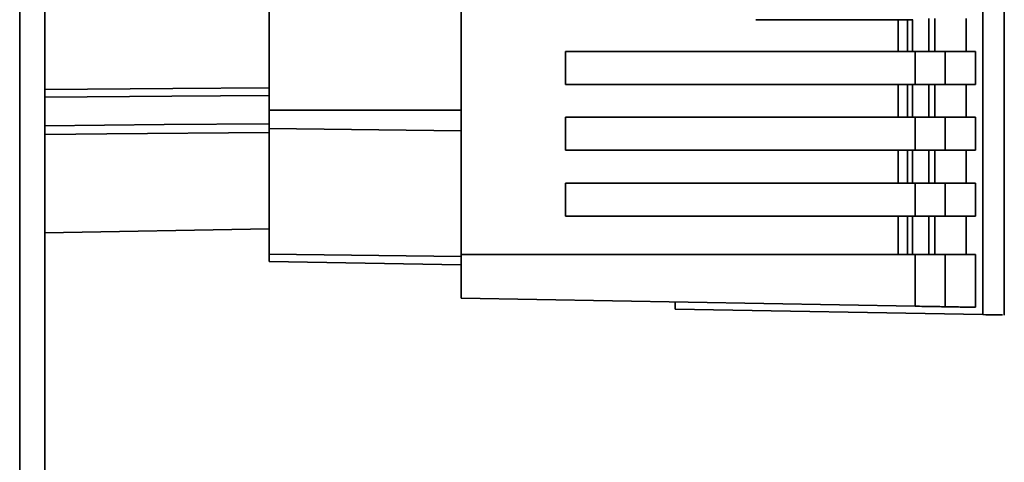
# Paper-space layout 'Blatt2' of a CAD drawing. Units: millimetres. Extents: x 0 to 4200, y 0 to 2970.
# Drawn here: x 1164 to 1254, y 1941 to 1981 of the extents above; entities that cross this region are included whole.
import ezdxf

# ---------------------------------------------------------------- set-up
doc = ezdxf.new("R2010")
doc.units = ezdxf.units.MM

psp = doc.layouts.new('Blatt2')

# ---------------------------------------------------------------- linework, layer by layer
at = {"color": 1, "linetype": 'Continuous', "lineweight": 35, "ltscale": 10}
for p, q in [((1163.801, 1655.952), (1163.801, 2409.952)), ((1243.865, 1980.852), (1243.865, 1977.952)), ((1245.173, 1977.952), (1245.173, 1980.852)), ((1186.551, 1972.591), (1204.051, 1972.591)), ((1186.551, 1970.929), (1204.051, 1970.713)), ((1186.551, 1959.49), (1204.051, 1959.274))]:
    psp.add_line(p, q, dxfattribs=at)
at = {"color": 7, "linetype": 'Continuous', "lineweight": 35, "ltscale": 10}
for p, q in [((1166.101, 1655.952), (1166.101, 2409.952)), ((1251.599, 2046.942), (1251.599, 1953.963)), ((1204.051, 1959.452), (1204.051, 2041.452)), ((1186.551, 2028.313), (1186.551, 1972.591)), ((1253.551, 1953.914), (1253.551, 1989.239)), ((1245.205, 1980.852), (1230.897, 1980.852)), ((1244.725, 1980.852), (1244.725, 1977.952)), ((1246.665, 1980.952), (1246.665, 1977.952)), ((1247.214, 1977.952), (1247.214, 1980.952)), ((1250.067, 1980.952), (1250.067, 1977.952)), ((1213.551, 1977.952), (1213.551, 1974.952)), ((1213.551, 1977.952), (1245.424, 1977.952)), ((1245.424, 1977.952), (1245.424, 1974.952)), ((1248.169, 1977.952), (1245.424, 1977.952)), ((1248.169, 1977.952), (1248.169, 1974.952)), ((1250.915, 1977.952), (1248.169, 1977.952)), ((1250.915, 1977.952), (1250.915, 1974.952)), ((1245.424, 1974.952), (1213.551, 1974.952)), ((1243.865, 1974.952), (1243.865, 1971.952)), ((1244.725, 1974.952), (1244.725, 1971.952)), ((1245.173, 1971.952), (1245.173, 1974.952)), ((1248.169, 1974.952), (1245.424, 1974.952)), ((1246.665, 1974.952), (1246.665, 1971.952)), ((1247.214, 1971.952), (1247.214, 1974.952)), ((1248.169, 1974.952), (1250.915, 1974.952)), ((1250.067, 1974.952), (1250.067, 1971.952)), ((1186.551, 1972.591), (1186.551, 1970.929)), ((1213.551, 1971.952), (1213.551, 1968.952)), ((1213.551, 1971.952), (1245.424, 1971.952)), ((1245.424, 1971.952), (1245.424, 1968.952)), ((1248.169, 1971.952), (1245.424, 1971.952)), ((1248.169, 1971.952), (1248.169, 1968.952)), ((1250.915, 1971.952), (1248.169, 1971.952)), ((1250.915, 1971.952), (1250.915, 1968.952)), ((1186.551, 1959.49), (1186.551, 1970.929)), ((1245.424, 1968.952), (1213.551, 1968.952)), ((1243.865, 1968.952), (1243.865, 1965.952)), ((1244.725, 1968.952), (1244.725, 1965.952)), ((1245.173, 1965.952), (1245.173, 1968.952)), ((1248.169, 1968.952), (1245.424, 1968.952)), ((1246.665, 1968.952), (1246.665, 1965.952)), ((1247.214, 1965.952), (1247.214, 1968.952)), ((1248.169, 1968.952), (1250.915, 1968.952)), ((1250.067, 1968.952), (1250.067, 1965.952)), ((1213.551, 1965.952), (1213.551, 1962.952)), ((1213.551, 1965.952), (1245.424, 1965.952)), ((1245.424, 1965.952), (1245.424, 1962.952)), ((1248.169, 1965.952), (1245.424, 1965.952)), ((1248.169, 1965.952), (1248.169, 1962.952)), ((1250.915, 1965.952), (1248.169, 1965.952)), ((1250.915, 1965.952), (1250.915, 1962.952)), ((1245.424, 1962.952), (1213.551, 1962.952)), ((1243.865, 1962.952), (1243.865, 1959.452)), ((1244.725, 1962.952), (1244.725, 1959.452)), ((1245.173, 1959.452), (1245.173, 1962.952)), ((1248.169, 1962.952), (1245.424, 1962.952)), ((1246.665, 1962.952), (1246.665, 1959.452)), ((1247.214, 1959.452), (1247.214, 1962.952)), ((1248.169, 1962.952), (1250.915, 1962.952)), ((1250.067, 1962.952), (1250.067, 1959.452)), ((1166.101, 1961.424), (1186.551, 1961.781)), ((1186.551, 1958.801), (1186.551, 1959.49)), ((1204.051, 1955.452), (1204.051, 1959.452)), ((1245.424, 1959.452), (1204.051, 1959.452)), ((1245.424, 1954.73), (1245.424, 1959.452)), ((1248.169, 1959.452), (1245.424, 1959.452)), ((1248.169, 1959.452), (1248.169, 1954.682)), ((1250.915, 1959.452), (1248.169, 1959.452)), ((1250.915, 1959.452), (1250.915, 1954.634)), ((1204.051, 1958.496), (1186.551, 1958.801)), ((1245.424, 1954.73), (1204.051, 1955.452)), ((1223.551, 1955.112), (1223.551, 1954.452)), ((1251.599, 1953.963), (1223.551, 1954.452))]:
    psp.add_line(p, q, dxfattribs=at)
at = {"color": 1, "linetype": 'Continuous', "lineweight": 35, "ltscale": 10, "flags": 128}
for points in [[(1166.101, 1974.484), (1177.746, 1974.566), (1186.551, 1974.628)], [(1166.101, 1973.802), (1177.667, 1973.881), (1186.551, 1973.943)], [(1166.101, 1971.189), (1176.972, 1971.284), (1186.551, 1971.369)], [(1186.551, 1970.563), (1171.744, 1970.434), (1166.101, 1970.386)]]:
    psp.add_lwpolyline(points, dxfattribs=at)
at = {"color": 7, "linetype": 'Continuous', "lineweight": 35, "ltscale": 10}
for points, knots in [([(1248.169, 1954.682), (1248.085, 1954.684), (1247.91, 1954.687), (1247.151, 1954.7), (1246.269, 1954.715), (1245.698, 1954.725), (1245.424, 1954.73)], [0, 0, 0, 0, 0.270391, 0.562367, 0.789574, 1, 1, 1, 1]), ([(1250.915, 1954.634), (1250.482, 1954.642), (1249.709, 1954.655), (1248.639, 1954.674), (1248.169, 1954.682)], [0, 0, 0, 0, 0.5599999, 1, 1, 1, 1]), ([(1251.599, 1953.963), (1252.279, 1953.951), (1253.423, 1953.931), (1253.408, 1953.931), (1253.401, 1953.931)], [0, 0, 0, 0, 0.59424, 1, 1, 1, 1])]:
    psp.add_open_spline(points, degree=3, knots=knots, dxfattribs=at)

doc.saveas('drawing.dxf')
